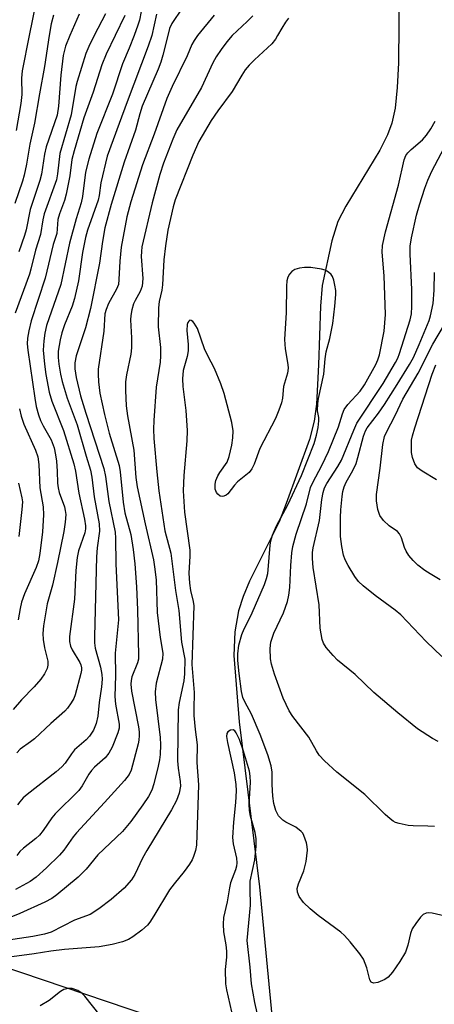
# Model space of a CAD drawing. Units: inches. Extents: x 1195768 to 1201768, y 513458 to 517458.
# Drawn here: x 1201281 to 1201374, y 515782 to 516004 of the extents above; entities that cross this region are included whole.
import ezdxf

# ---------------------------------------------------------------- set-up
doc = ezdxf.new("R2010")
doc.units = ezdxf.units.IN
doc.header["$MEASUREMENT"] = 0
for name, color, linetype in [('HYDRO-Single Line Stream', 4, 'Continuous'), ('NTRL-Trees', 3, 'Continuous'), ('Undefined', 1, 'Continuous')]:
    doc.layers.add(name, color=color, linetype=linetype)

msp = doc.modelspace()

# ---------------------------------------------------------------- linework, layer by layer
at = {"layer": 'HYDRO-Single Line Stream'}
msp.add_lwpolyline([(1201366.39, 516008.68), (1201366.47, 516002.47), (1201366.36, 515993.82), (1201366.11, 515988.24), (1201365.62, 515983.62), (1201364.9, 515980.21), (1201363.94, 515977.63), (1201362.19, 515974.13), (1201354.51, 515961.5), (1201352.7, 515958.08), (1201351.34, 515953.7), (1201349.21, 515943.68), (1201348.8, 515939.01), (1201348.36, 515925.79), (1201347.89, 515916.92), (1201347.37, 515913.11), (1201346.31, 515908.95), (1201341.09, 515894.55), (1201339.48, 515890.42), (1201332.79, 515877.08), (1201331.36, 515873.61), (1201330.36, 515870.4), (1201329.51, 515865.65), (1201329.26, 515860.32), (1201330.51, 515845.4), (1201335.06, 515808.26), (1201339.29, 515764.35)], dxfattribs=at)
at = {"layer": 'NTRL-Trees'}
msp.add_lwpolyline([(1201205.73, 516393.31), (1201521.56, 516284.27), (1201534.41, 516279.31), (1201767.5, 516197.27), (1201767.49, 516032.4), (1201756.19, 516021.66), (1201718.69, 515997.71), (1201682.15, 515974.35), (1201561.78, 516003.79), (1201485.14, 515992.84), (1201430.4, 515960), (1201388.44, 515899.78), (1201384.79, 515830.45), (1201382.69, 515754.59), (1201271.66, 515792.13)], dxfattribs=at)
at = {"layer": 'Undefined'}
for points, elevation in [([(1201285.4, 516011.06), (1201283.19, 516000)], 224), ([(1201317.63, 516006.15), (1201315.31, 516002.67), (1201314.83, 516001.54), (1201314.41, 516000)], 210), ([(1201288.63, 516004.57), (1201288.13, 516002.59), (1201287.69, 516000)], 222), ([(1201294.42, 516004.78), (1201292.37, 516000)], 220), ([(1201300.41, 516004.85), (1201297.81, 516000)], 218), ([(1201304.76, 516004.47), (1201302.54, 516000)], 216), ([(1201308.4, 516005.34), (1201308.01, 516003.43), (1201307.67, 516002.3), (1201306.8, 516000)], 214), ([(1201311.89, 516004.75), (1201310.79, 516000)], 212), ([(1201324.84, 516004.57), (1201321.14, 516000)], 208), ([(1201333.6, 516004.43), (1201332.32, 516003.15), (1201328.91, 516000)], 206), ([(1201341.64, 516003.88), (1201340.96, 516002.99), (1201340.1, 516001.65), (1201339.16, 516000)], 204), ([(1201339.16, 516000), (1201338.64, 515999.14), (1201337.83, 515998.12), (1201333.91, 515994.5), (1201332.74, 515993.3), (1201331.87, 515992.21), (1201331.09, 515991.06), (1201328.88, 515987.34), (1201325.65, 515982.98), (1201324.18, 515980.82), (1201321.44, 515976.07), (1201320.05, 515973.03), (1201316.05, 515962.99), (1201315.61, 515961.39), (1201314.41, 515956.15), (1201313.86, 515952.6), (1201313.5, 515949.47), (1201313.25, 515943.82), (1201313.05, 515942.58), (1201312.47, 515940.06), (1201312.29, 515938.67), (1201312.26, 515934.33), (1201312.73, 515929.73), (1201312.8, 515927.83), (1201312.66, 515926.39), (1201311.8, 515920.79), (1201311.24, 515913.29), (1201311.19, 515911.27), (1201311.3, 515909.18), (1201311.94, 515901.72), (1201312.39, 515897.42), (1201313.78, 515888.41), (1201315.07, 515883.38), (1201316.13, 515874.98), (1201316.93, 515870.49), (1201317.5, 515863.37), (1201318.24, 515859.47), (1201318.16, 515856.21), (1201318.03, 515854.61), (1201316.96, 515849.78), (1201316.77, 515848.07), (1201316.6, 515836.58), (1201316.73, 515834.97), (1201317.19, 515831.94), (1201317.24, 515830.92), (1201316.99, 515829.3), (1201316.38, 515827.71), (1201315.25, 515825.57), (1201309.71, 515816.44), (1201308.75, 515814.66), (1201306.99, 515811), (1201306.22, 515809.79), (1201304.58, 515807.94), (1201301.64, 515805.41), (1201298.85, 515803.27), (1201296.92, 515802.03), (1201293.43, 515800.7), (1201288.14, 515798.03), (1201286.62, 515797.55), (1201284.02, 515797.05), (1201277.97, 515796.14)], 204), ([(1201328.91, 516000), (1201327.74, 515998.58), (1201326.44, 515996.81), (1201325.3, 515995.13), (1201324.54, 515993.85), (1201321.98, 515988.28), (1201316.44, 515978.73), (1201315.51, 515976.61), (1201313.42, 515971.21), (1201312.6, 515968.65), (1201310.89, 515962.31), (1201308.59, 515952.38), (1201308.45, 515951.3), (1201308.42, 515950.21), (1201308.8, 515945.25), (1201308.62, 515943.54), (1201308.18, 515942.28), (1201307.06, 515940.3), (1201306.69, 515939.52), (1201306.3, 515938.19), (1201306.08, 515936.94), (1201306.03, 515935.9), (1201306.22, 515931.88), (1201306.24, 515929.61), (1201306.06, 515928.17), (1201305.12, 515923.57), (1201304.89, 515921.95), (1201304.86, 515920), (1201305.05, 515916.6), (1201305.35, 515914.28), (1201306.74, 515906.58), (1201307.24, 515900.39), (1201307.52, 515898.29), (1201309.28, 515889.99), (1201311.16, 515881.91), (1201311.45, 515880.27), (1201311.79, 515877.4), (1201312.04, 515869.99), (1201312.72, 515864.4), (1201313.28, 515860.82), (1201313.2, 515859.53), (1201311.77, 515854.11), (1201311.54, 515852.16), (1201311.65, 515850.41), (1201312.69, 515841.85), (1201312.75, 515840.19), (1201312.66, 515838.05), (1201312.52, 515836.84), (1201312.23, 515835.41), (1201311.29, 515831.42), (1201310.85, 515830.03), (1201310.08, 515828.54), (1201308.82, 515826.66), (1201306.07, 515822.91), (1201304.22, 515820.69), (1201298.68, 515815.42), (1201296.05, 515812.24), (1201294.24, 515810.4), (1201289.42, 515806.39), (1201288.26, 515805.6), (1201286.72, 515804.74), (1201281.06, 515802.2), (1201278.32, 515801.11)], 206), ([(1201302.54, 516000), (1201300.53, 515995.8), (1201299.57, 515993.38), (1201297.58, 515987.19), (1201295.53, 515981.45), (1201293.29, 515974.02), (1201292.79, 515972.02), (1201292.37, 515968.35), (1201291.55, 515964.25), (1201291.15, 515962.82), (1201290.03, 515959.79), (1201289.66, 515958.5), (1201289.4, 515955.39), (1201288.62, 515952.88), (1201286.77, 515945.28), (1201283.63, 515935.68), (1201283.09, 515933.46), (1201282.8, 515931.79), (1201282.75, 515930.52), (1201282.87, 515929.09), (1201284.45, 515918.26), (1201284.79, 515916.38), (1201285.25, 515914.5), (1201285.7, 515913.26), (1201286.3, 515912.06), (1201288.13, 515908.9), (1201288.78, 515907.13), (1201289.14, 515905.51), (1201289.34, 515904.13), (1201289.49, 515901.85), (1201289.57, 515899.16), (1201289.7, 515898.06), (1201289.97, 515897.02), (1201291.11, 515893.84), (1201291.31, 515892.97), (1201291.41, 515892.1), (1201291.31, 515890.33), (1201291.02, 515888.28), (1201289.59, 515881.26), (1201288.42, 515876.15), (1201287.25, 515871.99), (1201286.41, 515866.98), (1201286.27, 515865.32), (1201286.3, 515863.93), (1201286.61, 515862.07), (1201287.39, 515859.05), (1201287.41, 515858.15), (1201287.23, 515857.41), (1201286.64, 515856.17), (1201285.83, 515855), (1201284.32, 515853.25), (1201281.45, 515850.31), (1201279.56, 515848.15)], 216), ([(1201287.69, 516000), (1201286.6, 515993), (1201285.49, 515986.86), (1201284.4, 515980.19), (1201283.33, 515975.52), (1201282.59, 515971.02), (1201282.04, 515968.55), (1201281.65, 515967.2), (1201279.95, 515962.12)], 222), ([(1201297.81, 516000), (1201296.63, 515997.48), (1201295.98, 515995.9), (1201293.97, 515989.63), (1201293.72, 515988.52), (1201292.62, 515982.11), (1201290.1, 515973.38), (1201289.59, 515968.78), (1201289.33, 515967.47), (1201286.59, 515959.78), (1201286.27, 515958.44), (1201285.71, 515955.14), (1201284.62, 515951.6), (1201283.58, 515947.37), (1201283.23, 515946.23), (1201280.06, 515937.42)], 218), ([(1201321.14, 516000), (1201320.33, 515998.88), (1201319.84, 515997.96), (1201318.76, 515995.41), (1201315.37, 515988.48), (1201314.2, 515985.79), (1201311.36, 515977.75), (1201308.7, 515970.83), (1201306.06, 515962.49), (1201305.22, 515959.12), (1201303.88, 515952.29), (1201303.57, 515949.11), (1201303.41, 515945), (1201303.27, 515943.87), (1201302.86, 515942.82), (1201301.06, 515939.59), (1201300.51, 515938.28), (1201300.23, 515937.3), (1201299.97, 515933.36), (1201298.75, 515924.82), (1201298.7, 515923.69), (1201298.78, 515921.96), (1201299.1, 515919.43), (1201300.17, 515914.63), (1201301.23, 515910.42), (1201303.44, 515903.12), (1201303.65, 515901.69), (1201304.32, 515894.84), (1201304.77, 515892.47), (1201306.06, 515887.55), (1201306.6, 515884.24), (1201306.95, 515880.98), (1201307.34, 515875.78), (1201307.6, 515870.58), (1201307.84, 515860.37), (1201307.78, 515859.52), (1201307.59, 515858.65), (1201306.33, 515855.49), (1201306.14, 515854.68), (1201306.08, 515853.86), (1201306.26, 515852.31), (1201307.82, 515844.28), (1201307.97, 515843.13), (1201307.99, 515842.32), (1201307.92, 515841.25), (1201307.77, 515840.42), (1201306.14, 515834.49), (1201305.69, 515833.51), (1201304.69, 515832.21), (1201300.17, 515827.22), (1201293.81, 515820.41), (1201293.1, 515819.51), (1201290.96, 515816.45), (1201290.05, 515815.34), (1201287.11, 515812.48), (1201284.75, 515810.42), (1201283.41, 515809.43), (1201280.11, 515807.63)], 208), ([(1201283.19, 516000), (1201281.62, 515992.04), (1201281.48, 515990.38), (1201281.5, 515986.65), (1201281.28, 515984.63), (1201280.22, 515978.57)], 224), ([(1201306.8, 516000), (1201305.69, 515997.11), (1201304.21, 515993.61), (1201301.94, 515986.78), (1201298.46, 515977.89), (1201296.6, 515972.14), (1201295.87, 515969.2), (1201295.17, 515963.7), (1201294.89, 515962.28), (1201293.79, 515958.68), (1201292.25, 515953.17), (1201290.29, 515943.88), (1201287.1, 515934.63), (1201286.68, 515932.92), (1201286.46, 515931.17), (1201286.37, 515929.13), (1201286.62, 515925.92), (1201286.96, 515923.63), (1201287.69, 515919.67), (1201288.32, 515917.6), (1201290.9, 515911.02), (1201293.25, 515903.47), (1201293.62, 515901.86), (1201294.39, 515896.86), (1201295.64, 515891), (1201295.88, 515889.54), (1201295.89, 515888.83), (1201295.73, 515887.98), (1201294.29, 515883.9), (1201293.97, 515882.4), (1201293.72, 515879.5), (1201293.36, 515873.02), (1201292.23, 515864.64), (1201292.24, 515863.48), (1201292.48, 515862.47), (1201292.9, 515861.57), (1201294.57, 515858.73), (1201294.79, 515858.22), (1201294.95, 515857.52), (1201294.97, 515857.06), (1201294.85, 515856.26), (1201293.57, 515851.44), (1201293.22, 515850.65), (1201292.62, 515849.64), (1201291.78, 515848.44), (1201291.21, 515847.78), (1201288.07, 515845.05), (1201284.41, 515841.58), (1201283.49, 515840.85), (1201281.14, 515839.23), (1201280.41, 515838.43)], 214), ([(1201314.41, 516000), (1201313.31, 515995.54), (1201312.84, 515993.94), (1201312.24, 515992.39), (1201308.66, 515984.02), (1201308.14, 515982.35), (1201307.16, 515978.62), (1201304.61, 515971.43), (1201301.64, 515961.92), (1201300.24, 515956.64), (1201299.7, 515953.61), (1201299, 515948.72), (1201296.98, 515938.51), (1201295.9, 515934.13), (1201293.75, 515927.8), (1201293.48, 515926.22), (1201293.5, 515924.88), (1201293.76, 515922.96), (1201294.72, 515918.82), (1201295.91, 515914.92), (1201300.03, 515902.44), (1201300.36, 515900.68), (1201301.14, 515895), (1201302.55, 515888.08), (1201302.63, 515886.75), (1201302.7, 515880.94), (1201303.28, 515868.38), (1201302.58, 515860.85), (1201302.61, 515855.81), (1201302.47, 515851.09), (1201302.62, 515849.39), (1201303.45, 515844.9), (1201303.42, 515843.94), (1201303.17, 515842.9), (1201301.91, 515839.72), (1201301.15, 515838.3), (1201300.27, 515837.29), (1201297.92, 515835.2), (1201297.19, 515834.44), (1201296.6, 515833.6), (1201295.12, 515830.98), (1201294.38, 515829.95), (1201289.01, 515824.68), (1201288.3, 515823.77), (1201286.37, 515820.9), (1201285.52, 515819.85), (1201284.68, 515819.09), (1201281.91, 515816.94), (1201281.07, 515816.16), (1201280.41, 515815.31)], 210), ([(1201310.79, 516000), (1201309.99, 515997.57), (1201305.23, 515985.06), (1201303.49, 515980.13), (1201300.74, 515972.8), (1201299.34, 515966.79), (1201298.96, 515963.92), (1201298.74, 515962.85), (1201296.33, 515956.16), (1201295.84, 515954.48), (1201295.22, 515951.11), (1201294.28, 515944.74), (1201293.4, 515940.73), (1201292.89, 515939.04), (1201291.15, 515934.83), (1201290.53, 515933.03), (1201290.13, 515931.42), (1201289.75, 515928.91), (1201289.72, 515927.45), (1201289.85, 515925.96), (1201290.23, 515923.68), (1201290.63, 515922.01), (1201291.72, 515918.3), (1201293.97, 515912.3), (1201296, 515905.2), (1201296.98, 515902.07), (1201297.27, 515900.49), (1201297.81, 515896.07), (1201298.95, 515889.95), (1201298.99, 515888.31), (1201298.49, 515884.58), (1201298.32, 515882.56), (1201297.87, 515864.61), (1201297.93, 515863.15), (1201298.07, 515862), (1201299.27, 515857.71), (1201299.57, 515856.05), (1201299.63, 515855.03), (1201299.5, 515853.28), (1201298.94, 515849.72), (1201298.64, 515846.63), (1201298.29, 515845.03), (1201297.65, 515843.53), (1201296.8, 515842.14), (1201296.03, 515841.32), (1201293.42, 515839.06), (1201292.73, 515838.19), (1201291.31, 515836.11), (1201290.57, 515835.22), (1201289.29, 515834.11), (1201282.71, 515829.04), (1201281.85, 515828.28), (1201281.07, 515827.41), (1201280.58, 515826.69)], 212), ([(1201292.37, 516000), (1201291.37, 515997.56), (1201290.86, 515995.43), (1201290.34, 515991.05), (1201289.81, 515984.08), (1201289.48, 515982.04), (1201287.02, 515974.92), (1201286.67, 515973.21), (1201285.97, 515968.73), (1201285.57, 515967.33), (1201283.39, 515960.79), (1201282.48, 515956.22), (1201282.15, 515954.93), (1201280.85, 515951.28)], 220), ([(1201374.5, 515821.79), (1201373.02, 515821.92), (1201369.72, 515821.93), (1201368.53, 515822.02), (1201366.52, 515822.46), (1201365.69, 515822.74), (1201365.18, 515823.01), (1201364.48, 515823.52), (1201363.38, 515824.51), (1201358.82, 515829.04), (1201352.51, 515834.03), (1201349.74, 515836.64), (1201348.53, 515837.91), (1201347.9, 515838.86), (1201346.16, 515841.96), (1201342.58, 515846.62), (1201341.78, 515847.84), (1201340.39, 515850.69), (1201338.46, 515856.13), (1201337.77, 515858.4), (1201337.54, 515859.56), (1201337.47, 515861.92), (1201337.62, 515863.35), (1201338.28, 515865.39), (1201340.48, 515869.96), (1201341.37, 515872.51), (1201341.67, 515873.94), (1201341.92, 515875.67), (1201342.12, 515880.63), (1201342.38, 515883.47), (1201342.6, 515884.88), (1201343.36, 515887.68), (1201345.64, 515894.46), (1201346.59, 515898.15), (1201347.06, 515899.33), (1201349.14, 515903.11), (1201350.61, 515906.29), (1201352.9, 515911.82), (1201353.74, 515914.73), (1201354.14, 515915.71), (1201354.98, 515916.86), (1201357.72, 515919.89), (1201358.72, 515921.27), (1201361.29, 515925.87), (1201361.76, 515926.95), (1201362.11, 515928.07), (1201363.14, 515933.41), (1201363.42, 515937.12), (1201363.16, 515945.84), (1201362.74, 515951.16), (1201362.8, 515952.64), (1201363.48, 515955.78), (1201366.39, 515966.27), (1201367.64, 515971.96), (1201368.05, 515972.95), (1201368.49, 515973.56), (1201369.24, 515974.31), (1201371.8, 515976.45), (1201372.71, 515977.51), (1201373.66, 515978.92), (1201374.61, 515980.65)], 204), ([(1201375.35, 515840.94), (1201374.08, 515841.6), (1201370.66, 515843.8), (1201366.23, 515847.39), (1201360.83, 515851.97), (1201356.62, 515856.04), (1201352.65, 515859.29), (1201351.63, 515860.34), (1201350.12, 515862.14), (1201349.5, 515863.1), (1201349.21, 515863.91), (1201348.73, 515866.48), (1201348.48, 515871.72), (1201347.13, 515880.16), (1201346.98, 515882.15), (1201347.03, 515883.51), (1201347.16, 515884.6), (1201348.61, 515890.75), (1201349.13, 515895.45), (1201349.39, 515897.07), (1201349.7, 515898.07), (1201350.21, 515899.08), (1201352.73, 515902.93), (1201353.54, 515904.33), (1201356.29, 515911.08), (1201357.03, 515912.63), (1201362.92, 515921.63), (1201365.7, 515926.33), (1201366.21, 515927.33), (1201366.59, 515928.33), (1201369, 515935.95), (1201369.31, 515937.26), (1201369.42, 515938.94), (1201369.37, 515942.79), (1201368.98, 515950.7), (1201369.03, 515952.49), (1201369.34, 515954.4), (1201370.43, 515959.47), (1201371.08, 515961.84), (1201372.3, 515965.58), (1201372.97, 515967.38), (1201373.87, 515969.39), (1201377.41, 515976.13)], 206), ([(1201376.87, 515801.63), (1201374, 515802.28), (1201373.15, 515802.37), (1201372.62, 515802.33), (1201371.93, 515802.01), (1201371.34, 515801.42), (1201370.28, 515800), (1201369.49, 515798.75), (1201369.08, 515797.73), (1201368.51, 515795.08), (1201367.93, 515793.55), (1201366.65, 515791.39), (1201365, 515789), (1201364.04, 515787.88), (1201363.34, 515787.38), (1201361.74, 515786.71), (1201360.72, 515786.53), (1201360.23, 515786.75), (1201359.9, 515787.28), (1201359.23, 515790), (1201358.51, 515791.91), (1201357.7, 515793.12), (1201355.52, 515795.86), (1201354.21, 515797.29), (1201353.38, 515798.04), (1201348.28, 515801.78), (1201346.47, 515803.27), (1201344.97, 515804.72), (1201344.04, 515806.07), (1201343.64, 515807.05), (1201343.59, 515807.83), (1201343.87, 515808.9), (1201345.03, 515811.8), (1201345.62, 515813.91), (1201345.86, 515816.46), (1201345.83, 515817.31), (1201345.67, 515818.16), (1201345.09, 515819.79), (1201344.81, 515820.28), (1201344.44, 515820.72), (1201343.29, 515821.63), (1201340.98, 515822.78), (1201340.31, 515823.26), (1201339.37, 515824.25), (1201338.76, 515825.39), (1201338.33, 515827), (1201338.09, 515828.68), (1201337.91, 515831.24), (1201337.94, 515834.08), (1201337.73, 515835.47), (1201336.98, 515837.97), (1201335.23, 515842.54), (1201333.25, 515847.1), (1201331.73, 515849.89), (1201331.34, 515850.85), (1201331.05, 515852.25), (1201330.48, 515856.25), (1201330.19, 515859.21), (1201330.18, 515860.68), (1201330.42, 515862.67), (1201331.07, 515865.06), (1201331.65, 515866.37), (1201332.7, 515868.36), (1201333.44, 515869.94), (1201336.21, 515876.33), (1201336.67, 515877.67), (1201336.93, 515878.77), (1201337.05, 515879.64), (1201337.44, 515885.19), (1201337.62, 515886.19), (1201338.01, 515887.47), (1201338.91, 515889.5), (1201341.46, 515894.3), (1201344.5, 515900.89), (1201347.35, 515908.1), (1201347.93, 515909.96), (1201348.26, 515911.7), (1201348.43, 515913.15), (1201348.4, 515913.92), (1201348.11, 515915.45), (1201348.2, 515917.11), (1201348.39, 515918.22), (1201349.6, 515923.7), (1201349.89, 515927.14), (1201350.11, 515928.75), (1201350.89, 515931.7), (1201351.57, 515935.08), (1201352.06, 515939.01), (1201352.28, 515941.67), (1201352.25, 515942.55), (1201352.06, 515943.72), (1201351.79, 515944.87), (1201351.49, 515945.67), (1201351.19, 515946.12), (1201350.58, 515946.68), (1201349.85, 515947.11), (1201349.01, 515947.38), (1201346.65, 515947.74), (1201345.21, 515947.74), (1201344.09, 515947.59), (1201343.06, 515947.24), (1201342.39, 515946.82), (1201341.83, 515946.22), (1201341.43, 515945.52), (1201341.23, 515944.68), (1201341.13, 515943.5), (1201341.06, 515937.6), (1201340.67, 515931.48), (1201340.85, 515929.42), (1201341.48, 515925.9), (1201341.54, 515925.03), (1201341.35, 515923.89), (1201340.48, 515920.88), (1201340.23, 515918.28), (1201340.01, 515917.21), (1201339.43, 515915.57), (1201338.64, 515913.72), (1201335.18, 515906.95), (1201333.88, 515903.39), (1201333.38, 515902.35), (1201332.71, 515901.55), (1201330.15, 515899.48), (1201329.44, 515898.68), (1201327.95, 515896.77), (1201327.53, 515896.41), (1201327.06, 515896.19), (1201326.64, 515896.16), (1201326.22, 515896.25), (1201325.67, 515896.64), (1201325.4, 515897.07), (1201325.12, 515897.83), (1201325.06, 515898.89), (1201325.23, 515899.71), (1201325.67, 515900.77), (1201326.1, 515901.51), (1201327.76, 515903.85), (1201328.25, 515905.17), (1201328.8, 515907.7), (1201329.06, 515909.37), (1201329.11, 515910.95), (1201328.87, 515912.82), (1201327.08, 515919.31), (1201326.39, 515921.54), (1201324.97, 515924.98), (1201323.46, 515927.8), (1201322.71, 515929.42), (1201321.1, 515933.98), (1201320.38, 515935.19), (1201320.05, 515935.57), (1201319.71, 515935.81), (1201319.41, 515935.82), (1201319.15, 515935.62), (1201318.94, 515935.3), (1201318.81, 515934.86), (1201318.73, 515933.54), (1201318.98, 515930.39), (1201318.98, 515928.94), (1201318.76, 515927.71), (1201317.91, 515924.53), (1201317.76, 515922.62), (1201317.82, 515920.94), (1201318.5, 515915.49), (1201318.75, 515911.03), (1201318.67, 515908.68), (1201318.01, 515900.88), (1201317.86, 515897.45), (1201318.14, 515892.59), (1201319.35, 515884.06), (1201319.37, 515882.69), (1201319.16, 515878.84), (1201319.27, 515876.62), (1201319.5, 515875), (1201320.15, 515872.47), (1201320.28, 515871.55), (1201319.82, 515858.28), (1201320.33, 515851.97), (1201320.25, 515848.23), (1201320.3, 515846.81), (1201320.55, 515843.66), (1201321, 515840.24), (1201320.99, 515836.26), (1201321.34, 515831.19), (1201320.85, 515817.58), (1201320.65, 515816.44), (1201320.23, 515815.07), (1201319.89, 515814.28), (1201319.3, 515813.3), (1201318.11, 515811.67), (1201315.82, 515808.94), (1201314.78, 515807.58), (1201311.3, 515801.73), (1201310.36, 515800.28), (1201309.84, 515799.61), (1201308.59, 515798.47), (1201306.55, 515796.93), (1201305.56, 515796.37), (1201304.21, 515795.84), (1201301.88, 515795.27), (1201298.95, 515794.68), (1201291.11, 515794.13), (1201288.06, 515793.75), (1201284.33, 515793.13), (1201279.31, 515792.5)], 202), ([(1201376.11, 515860.09), (1201372.6, 515863.46), (1201366.88, 515869.5), (1201365.61, 515870.57), (1201361.14, 515873.88), (1201358.46, 515876.03), (1201357.4, 515876.98), (1201356.53, 515878.12), (1201355.05, 515880.62), (1201354.37, 515881.9), (1201353.99, 515882.96), (1201353.63, 515884.9), (1201353.35, 515887.15), (1201353.29, 515891.42), (1201353.38, 515893.16), (1201353.67, 515896.11), (1201353.87, 515897.26), (1201354.18, 515898.33), (1201354.61, 515899.34), (1201356.09, 515902.02), (1201356.83, 515903.55), (1201357.26, 515904.93), (1201358.49, 515909.71), (1201358.94, 515910.94), (1201359.35, 515911.58), (1201361.89, 515914.93), (1201363.2, 515916.83), (1201366.12, 515921.33), (1201368.89, 515925.87), (1201369.73, 515927.48), (1201371.02, 515930.39), (1201373.27, 515935.77), (1201373.63, 515936.86), (1201374.16, 515939.64), (1201374.4, 515942.58), (1201374.53, 515946.6)], 208), ([(1201375.76, 515877.4), (1201373.51, 515878.71), (1201372.33, 515879.5), (1201370.75, 515880.7), (1201369.68, 515881.7), (1201368.71, 515882.83), (1201368.1, 515883.83), (1201367.76, 515884.62), (1201367.09, 515886.82), (1201366.63, 515887.76), (1201366.15, 515888.26), (1201364.27, 515889.52), (1201363, 515890.73), (1201362.21, 515891.87), (1201361.74, 515893.18), (1201361.4, 515895.15), (1201361.4, 515896.57), (1201362.29, 515902.53), (1201362.89, 515907.86), (1201363.26, 515909.64), (1201363.7, 515910.66), (1201365.63, 515914.39), (1201367.37, 515918.06), (1201370.81, 515923.95), (1201374.14, 515930.44), (1201376.72, 515934.87)], 210), ([(1201374.91, 515899.89), (1201371.74, 515901.82), (1201370.65, 515902.63), (1201370.05, 515903.47), (1201369.51, 515904.94), (1201369.35, 515906.07), (1201369.28, 515907.79), (1201369.35, 515908.81), (1201369.53, 515909.8), (1201370.06, 515911.63), (1201373.94, 515923.72), (1201374.76, 515925.8)], 212), ([(1201281.01, 515915.9), (1201281.39, 515914.27), (1201281.97, 515912.4), (1201284.6, 515906.56), (1201285.13, 515905.04), (1201285.35, 515903.36), (1201285.57, 515898.08), (1201286.36, 515893.78), (1201286.44, 515892.03), (1201286.18, 515888.19), (1201285.61, 515883.3), (1201285.32, 515881.67), (1201284.78, 515880.15), (1201282.16, 515874.24), (1201281.49, 515872.33), (1201281.13, 515870.93), (1201280.68, 515868.38)], 218), ([(1201280.76, 515899.17), (1201281.56, 515895.86), (1201281.66, 515894.94), (1201281.56, 515893.21), (1201280.84, 515887.14)], 220), ([(1201334.94, 515778.18), (1201334, 515782.17), (1201333.24, 515786.36), (1201332.94, 515790.1), (1201332.26, 515796.13), (1201333.01, 515804.13), (1201332.94, 515807.78), (1201332.99, 515809.5), (1201334, 515814.29), (1201334.29, 515817.41), (1201334.3, 515819.06), (1201334.06, 515820.47), (1201333.01, 515824.14), (1201332.79, 515825.43), (1201332.76, 515826.79), (1201333.05, 515831.77), (1201332.99, 515833.18), (1201332.82, 515834.29), (1201331.49, 515838.77), (1201330.57, 515841.4), (1201329.81, 515842.93), (1201329.5, 515843.33), (1201329.14, 515843.58), (1201328.51, 515843.53), (1201327.94, 515843.15), (1201327.73, 515842.77), (1201327.67, 515842.09), (1201327.88, 515840.75), (1201329.36, 515833.87), (1201329.74, 515831.28), (1201329.78, 515829.83), (1201329.65, 515827.19), (1201329.23, 515822.8), (1201329, 515819.34), (1201329.13, 515817.95), (1201329.86, 515814.72), (1201329.97, 515813.66), (1201329.86, 515812.85), (1201329.65, 515812.05), (1201328.57, 515809.11), (1201328.29, 515808.04), (1201327.78, 515804.85), (1201326.97, 515801.3), (1201326.87, 515799.84), (1201326.96, 515798.09), (1201327.51, 515795.13), (1201327.63, 515793.75), (1201327.62, 515792.37), (1201327.33, 515789.63), (1201327.42, 515786.38), (1201327.64, 515785.03), (1201328.75, 515780.06)], 200), ([(1201299.18, 515779.28), (1201295.71, 515783.6), (1201295.12, 515784.24), (1201294.18, 515784.86), (1201292.85, 515785.31), (1201292.04, 515785.34), (1201290.99, 515785.07), (1201290.24, 515784.63), (1201287.65, 515782.66), (1201285.67, 515781.39)], 200)]:
    msp.add_lwpolyline(points, dxfattribs=dict(at, elevation=elevation))

doc.saveas('drawing.dxf')
